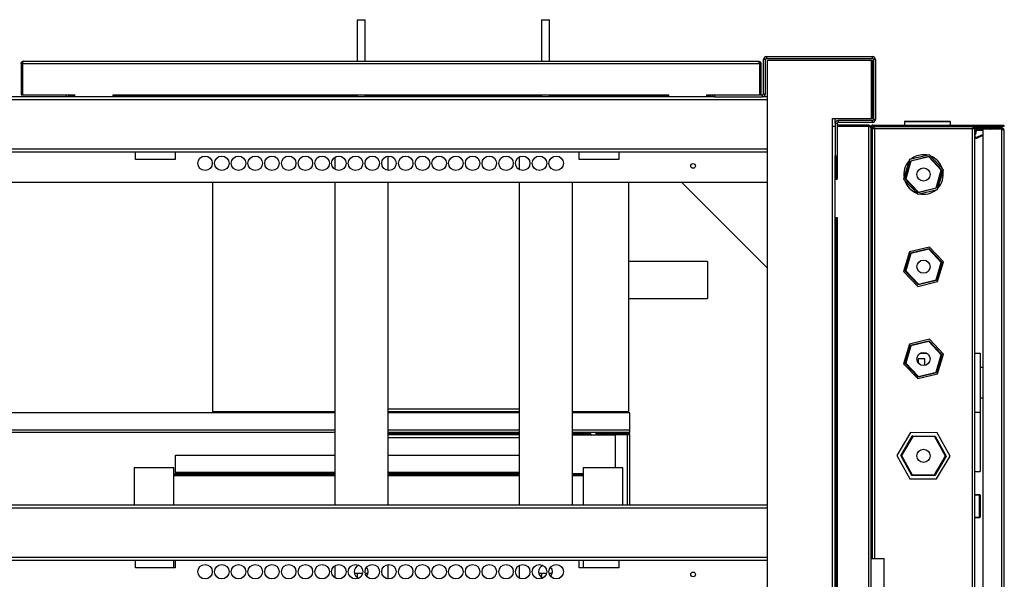
# Model space of a CAD drawing. Units: millimetres. Extents: x 468 to 7461, y 138 to 4367.
# Drawn here: x 5088 to 5836, y 3942 to 4367 of the extents above; entities that cross this region are included whole.
import ezdxf

# ---------------------------------------------------------------- set-up
doc = ezdxf.new("R2010")
doc.units = ezdxf.units.MM

msp = doc.modelspace()

# ---------------------------------------------------------------- linework, layer by layer
at = {"linetype": 'Continuous', "lineweight": 25}
for p, q in [((5344.62, 4366.92), (5344.62, 4335.42)), ((5344.62, 4366.92), (5350.62, 4366.92)), ((5350.62, 4335.42), (5350.62, 4366.92)), ((5484.62, 4366.92), (5484.62, 4335.42)), ((5484.62, 4366.92), (5490.62, 4366.92)), ((5490.62, 4335.42), (5490.62, 4366.92)), ((5655.48, 4338.92), (5655.48, 4337.42)), ((5655.48, 4338.92), (5735.96, 4338.92)), ((5735.96, 4337.42), (5735.96, 4338.92)), ((5089.2, 4333.62), (5090.2, 4333.62)), ((5089.2, 4333.62), (5089.2, 4309.92)), ((5090.2, 4333.62), (5090.2, 4309.92)), ((5090.21, 4333.62), (5650.19, 4333.62)), ((5090.21, 4333.62), (5090.21, 4309.92)), ((5091, 4335.42), (5649.4, 4335.42)), ((5650.19, 4333.62), (5650.19, 4309.92)), ((5651.2, 4333.62), (5650.2, 4333.62)), ((5650.2, 4333.62), (5650.2, 4309.92)), ((5651.2, 4333.62), (5651.2, 4309.92)), ((5654.72, 4336.66), (5653.22, 4336.66)), ((5653.22, 4310.68), (5653.22, 4336.66)), ((5654.72, 4310.68), (5654.72, 4336.66)), ((5655.48, 4337.42), (5735.96, 4337.42)), ((5656.22, 3469.91), (5656.22, 4335.91)), ((5735.22, 4335.91), (5656.22, 4335.91)), ((5735.22, 4291.91), (5735.22, 4335.91)), ((5735.22, 4335.91), (5735.98, 4335.91)), ((5735.98, 4335.91), (5735.98, 4291.91)), ((5736.72, 4336.66), (5736.72, 4291.18)), ((5738.22, 4336.66), (5736.72, 4336.66)), ((5738.22, 4336.66), (5738.22, 4291.18)), ((5615.98, 4308.42), (4560.44, 4308.42)), ((5089.2, 4309.92), (5090.2, 4309.92)), ((5090.21, 4309.92), (5130.21, 4309.92)), ((5123.71, 4308.42), (5123.71, 4309.92)), ((5125.21, 4309.92), (5125.21, 4308.42)), ((5125.71, 4309.18), (5125.71, 4309.92)), ((5125.71, 4309.18), (5125.71, 4308.42)), ((5130.21, 4309.18), (5125.71, 4309.18)), ((5130.21, 4308.42), (5130.21, 4309.92)), ((5159.21, 4309.92), (5581.19, 4309.92)), ((5159.21, 4308.42), (5159.21, 4309.92)), ((5344.62, 4309.18), (5159.21, 4309.18)), ((5344.62, 4309.92), (5344.62, 4308.42)), ((5350.62, 4308.42), (5350.62, 4309.92)), ((5484.62, 4309.18), (5350.62, 4309.18)), ((5484.62, 4309.92), (5484.62, 4308.42)), ((5490.62, 4308.42), (5490.62, 4309.92)), ((5581.19, 4309.18), (5490.62, 4309.18)), ((5581.19, 4308.42), (5581.19, 4309.92)), ((5610.19, 4309.92), (5615.98, 4309.92)), ((5610.19, 4308.42), (5610.19, 4309.92)), ((5612.46, 4309.18), (5610.19, 4309.18)), ((5612.46, 4309.92), (5612.46, 4309.18)), ((5612.46, 4308.42), (5612.46, 4309.18)), ((5612.71, 4309.18), (5612.46, 4309.18)), ((5612.71, 4309.92), (5612.71, 4309.18)), ((5612.71, 4309.18), (5612.71, 4308.42)), ((5615.98, 4309.92), (5615.98, 4308.42)), ((5615.98, 4309.92), (5652.46, 4309.92)), ((5615.98, 4308.42), (5652.46, 4308.42)), ((5652.46, 4308.42), (5652.46, 4309.92)), ((5656.22, 4308.42), (5652.46, 4308.42)), ((5653.22, 4310.68), (5654.72, 4310.68)), ((5656.22, 4306.16), (4520.2, 4306.16)), ((5705.46, 4291.91), (5735.22, 4291.91)), ((5705.46, 4285.91), (5705.46, 4291.91)), ((5705.46, 3519.91), (5705.46, 4285.91)), ((5707.72, 4285.91), (5705.46, 4285.91)), ((5707.72, 4288.16), (5707.72, 4291.91)), ((5709.22, 4288.16), (5707.72, 4288.16)), ((5707.72, 4288.16), (5707.72, 4263.68)), ((5709.22, 4288.16), (5709.22, 4263.68)), ((5732.92, 4286.92), (5709.22, 4286.92)), ((5732.92, 4285.92), (5709.22, 4285.92)), ((5732.92, 4285.91), (5709.22, 4285.91)), ((5709.98, 4290.42), (5709.98, 4288.92)), ((5735.96, 4290.42), (5709.98, 4290.42)), ((5735.96, 4288.92), (5709.98, 4288.92)), ((5732.92, 4286.92), (5732.92, 4285.92)), ((5732.92, 4285.91), (5732.92, 3519.93)), ((5735.98, 4291.91), (5735.22, 4291.91)), ((5735.96, 4288.92), (5735.96, 4290.42)), ((5736.52, 4285.92), (5736.52, 4286.92)), ((5736.52, 4286.92), (5832.18, 4286.92)), ((5736.52, 4285.92), (5832.18, 4285.92)), ((5736.72, 4291.18), (5738.22, 4291.18)), ((5736.72, 4285.92), (5736.72, 4284.92)), ((5736.73, 4285.92), (5736.73, 4284.92)), ((5760.22, 4289.42), (5760.22, 4286.92)), ((5795.22, 4289.42), (5760.22, 4289.42)), ((5760.72, 4289.92), (5794.72, 4289.92)), ((5795.22, 4286.92), (5795.22, 4289.42)), ((5812.71, 4285.92), (5812.71, 4284.92)), ((5812.73, 4285.92), (5812.73, 4284.92)), ((5833.12, 4285.52), (5814.22, 4285.52)), ((5814.22, 4284.92), (5814.22, 4285.52)), ((5816.86, 4285.52), (5816.86, 4285.92)), ((5821.86, 4285.92), (5821.86, 4285.52)), ((5828.7, 4285.52), (5828.7, 4285.92)), ((5832.18, 4285.92), (5832.18, 4286.92)), ((5832.18, 4286.92), (5835.72, 4286.92)), ((5835.72, 4285.92), (5832.18, 4285.92)), ((5833.12, 4285.52), (5833.12, 4284.92)), ((5835.72, 4286.92), (5835.72, 4285.92)), ((5735.72, 4285.12), (5734.72, 4285.12)), ((5734.72, 4285.12), (5734.72, 3520.72)), ((5735.72, 4285.12), (5735.72, 3957.92)), ((5735.72, 4284.91), (5736.72, 4284.91)), ((5736.71, 4284.81), (5736.71, 4284.91)), ((5736.73, 4284.83), (5736.71, 4284.91)), ((5736.72, 4284.92), (5736.76, 4284.92)), ((5811.92, 4284.12), (5737.52, 4284.12)), ((5737.52, 4284.12), (5737.52, 3957.92)), ((5811.92, 3734.72), (5811.92, 4284.12)), ((5813.72, 4284.91), (5812.72, 4284.91)), ((5812.73, 4284.92), (5813.24, 4284.92)), ((5813.72, 3733.93), (5813.72, 4284.91)), ((5814.72, 4284.12), (5813.72, 4284.12)), ((5813.89, 4279.84), (5814.26, 4282.81)), ((5813.89, 4279.84), (5814.49, 4279.77)), ((5814.72, 4284.92), (5814.22, 4284.92)), ((5814.85, 4282.74), (5814.26, 4282.81)), ((5814.49, 4279.77), (5814.85, 4282.74)), ((5814.72, 4283.92), (5814.72, 4284.92)), ((5814.72, 4284.92), (5819.72, 4284.92)), ((5819.72, 4283.92), (5814.72, 4283.92)), ((5814.83, 4283.35), (5819.72, 4283.6)), ((5814.86, 4282.75), (5814.83, 4283.35)), ((5814.86, 4282.75), (5819.72, 4283)), ((5819.72, 4279.62), (5815.11, 4277.66)), ((5819.72, 4278.97), (5815.35, 4277.11)), ((5819.72, 4284.92), (5819.72, 4283.92)), ((5833.92, 4284.92), (5819.72, 4284.92)), ((5833.92, 4283.92), (5819.72, 4283.92)), ((5819.72, 4283.91), (5819.72, 3734.93)), ((5833.92, 4283.91), (5819.72, 4283.91)), ((5825.56, 4283.91), (5825.76, 4283.92)), ((5828.2, 4283.91), (5828.2, 4283.92)), ((5828.59, 4283.92), (5828.58, 4283.91)), ((5828.6, 4283.92), (5828.61, 4283.91)), ((5833.02, 4283.91), (5833.02, 4283.92)), ((5833.72, 4283.92), (5833.73, 4283.91)), ((5833.92, 4284.92), (5833.92, 4283.92)), ((5833.92, 4283.91), (5833.92, 3734.93)), ((5835.72, 4283.12), (5835.72, 3735.72)), ((5835.72, 4281.1), (5836.08, 4280.59)), ((5836.08, 4280.59), (5835.72, 4280.59)), ((5836.08, 3738.26), (5836.08, 4280.59)), ((5815.11, 4277.66), (5815.35, 4277.11)), ((5656.22, 4268.68), (4520.2, 4268.68)), ((5656.22, 4266.42), (4520.2, 4266.42)), ((5176.21, 4260.92), (5176.21, 4266.42)), ((5206.21, 4266.42), (5206.21, 4260.92)), ((5367.72, 4263.33), (5367.72, 4252.51)), ((5513.21, 4260.92), (5513.21, 4266.42)), ((5543.21, 4266.42), (5543.21, 4260.92)), ((5707.72, 3542.14), (5707.72, 4263.68)), ((5707.72, 4263.68), (5709.22, 4263.68)), ((5709.22, 4263.68), (5709.22, 4245.91)), ((5779.14, 4264.37), (5763.98, 4260.72)), ((5764.78, 4259.89), (5778.81, 4263.26)), ((5778.81, 4263.26), (5788.75, 4252.8)), ((5789.88, 4253.07), (5779.14, 4264.37)), ((5206.21, 4260.92), (5176.21, 4260.92)), ((5327.52, 4262.47), (5327.52, 4253.37)), ((5467.52, 4262.66), (5467.52, 4253.18)), ((5543.21, 4260.92), (5513.21, 4260.92)), ((5707.72, 4262.91), (5707.86, 4262.91)), ((5707.72, 4260.91), (5709.22, 4260.91)), ((5708.48, 4260.16), (5707.72, 4260.16)), ((5708.48, 4260.91), (5708.48, 4261.99)), ((5708.48, 4260.16), (5709.22, 4260.16)), ((5708.48, 4245.91), (5708.48, 4260.16)), ((5763.98, 4260.72), (5759.56, 4245.77)), ((5760.69, 4246.04), (5764.78, 4259.89)), ((5765.18, 4259.47), (5761.25, 4246.18)), ((5778.65, 4262.71), (5765.18, 4259.47)), ((5788.19, 4252.66), (5778.65, 4262.71)), ((5784.26, 4239.37), (5788.19, 4252.66)), ((5788.75, 4252.8), (5784.66, 4238.96)), ((5785.46, 4238.12), (5789.88, 4253.07)), ((5656.22, 4243.42), (4520.2, 4243.42)), ((5234.62, 4243.42), (5234.62, 4069.42)), ((5327.52, 4243.42), (5327.52, 3998.4)), ((5367.72, 4243.42), (5367.72, 3998.4)), ((5467.52, 4243.42), (5467.52, 3998.4)), ((5507.72, 4243.42), (5507.72, 3998.4)), ((5550.62, 4243.42), (5550.62, 4069.42)), ((5656.22, 4178.41), (5591.21, 4243.42)), ((5707.72, 4245.91), (5709.22, 4245.91)), ((5759.56, 4245.77), (5770.3, 4234.47)), ((5770.63, 4235.58), (5760.69, 4246.04)), ((5761.25, 4246.18), (5770.79, 4236.13)), ((5770.3, 4234.47), (5785.46, 4238.12)), ((5784.66, 4238.96), (5770.63, 4235.58)), ((5770.79, 4236.13), (5784.26, 4239.37)), ((5707.72, 4216.91), (5709.22, 4216.91)), ((5708.48, 3588.93), (5708.48, 4216.91)), ((5709.22, 4216.91), (5709.22, 3588.93)), ((5763.98, 4190.72), (5759.56, 4175.77)), ((5760.69, 4176.04), (5764.78, 4189.89)), ((5765.18, 4189.47), (5761.25, 4176.18)), ((5779.14, 4194.37), (5763.98, 4190.72)), ((5764.78, 4189.89), (5778.81, 4193.26)), ((5778.65, 4192.71), (5765.18, 4189.47)), ((5788.19, 4182.66), (5778.65, 4192.71)), ((5778.81, 4193.26), (5788.75, 4182.8)), ((5789.88, 4183.07), (5779.14, 4194.37)), ((5610.62, 4183.42), (5550.62, 4183.42)), ((5610.62, 4183.42), (5610.62, 4155.42)), ((5784.26, 4169.37), (5788.19, 4182.66)), ((5788.75, 4182.8), (5784.66, 4168.96)), ((5785.46, 4168.12), (5789.88, 4183.07)), ((5759.56, 4175.77), (5770.3, 4164.47)), ((5770.63, 4165.58), (5760.69, 4176.04)), ((5761.25, 4176.18), (5770.79, 4166.13)), ((5770.3, 4164.47), (5785.46, 4168.12)), ((5784.66, 4168.96), (5770.63, 4165.58)), ((5770.79, 4166.13), (5784.26, 4169.37)), ((5550.62, 4155.42), (5610.62, 4155.42)), ((5779.14, 4124.37), (5763.98, 4120.72)), ((5764.78, 4119.89), (5778.81, 4123.26)), ((5778.65, 4122.71), (5765.18, 4119.47)), ((5788.19, 4112.66), (5778.65, 4122.71)), ((5778.81, 4123.26), (5788.75, 4112.8)), ((5789.88, 4113.07), (5779.14, 4124.37)), ((5763.98, 4120.72), (5759.56, 4105.77)), ((5760.69, 4106.04), (5764.78, 4119.89)), ((5765.18, 4119.47), (5761.25, 4106.18)), ((5772.54, 4113.92), (5776.9, 4113.92)), ((5774.43, 4113.92), (5774.43, 4114.41)), ((5813.72, 4113.92), (5817.72, 4113.92)), ((5817.72, 4113.92), (5817.72, 4068.92)), ((5770.63, 4095.58), (5760.69, 4106.04)), ((5761.25, 4106.18), (5770.79, 4096.13)), ((5770.72, 4109.42), (5770.72, 4106.42)), ((5775.72, 4109.42), (5770.72, 4109.42)), ((5775.72, 4104.52), (5775.72, 4109.42)), ((5784.26, 4099.37), (5788.19, 4112.66)), ((5788.75, 4112.8), (5784.66, 4098.96)), ((5785.46, 4098.12), (5789.88, 4113.07)), ((5759.56, 4105.77), (5770.3, 4094.47)), ((5784.66, 4098.96), (5770.63, 4095.58)), ((5770.79, 4096.13), (5784.26, 4099.37)), ((5819.72, 4102.92), (5817.72, 4102.92)), ((5770.3, 4094.47), (5785.46, 4098.12)), ((5817.72, 4079.92), (5819.72, 4079.92)), ((5327.52, 4068.5), (4520.2, 4068.5)), ((5234.62, 4069.42), (5327.52, 4069.42)), ((5467.52, 4071.42), (5367.72, 4071.42)), ((5367.72, 4069.42), (5467.52, 4069.42)), ((5467.52, 4068.5), (5367.72, 4068.5)), ((5507.72, 4069.42), (5550.62, 4069.42)), ((5551.71, 4068.5), (5507.72, 4068.5)), ((5551.71, 4055.3), (5551.71, 4068.5)), ((5813.72, 4068.92), (5817.72, 4068.92)), ((5817.72, 4068.92), (5817.72, 4023.92)), ((5327.52, 4055.3), (4520.2, 4055.3)), ((5467.52, 4055.3), (5367.72, 4055.3)), ((5551.71, 4055.3), (5507.72, 4055.3)), ((5551.71, 4053.5), (5551.71, 4055.3)), ((5327.52, 4053.5), (4520.2, 4053.5)), ((5467.52, 4053.5), (5367.72, 4053.5)), ((5367.72, 4052.52), (5377.46, 4052.52)), ((5467.52, 4052.5), (5367.72, 4052.5)), ((5467.52, 4051.7), (5367.72, 4051.7)), ((5367.72, 4049.9), (5467.52, 4049.9)), ((5377.46, 4052.52), (5377.46, 4053.51)), ((5378.96, 4053.51), (5378.96, 4052.52)), ((5378.96, 4052.52), (5388.96, 4052.52)), ((5388.96, 4052.52), (5388.96, 4053.51)), ((5390.46, 4053.51), (5390.46, 4052.52)), ((5390.46, 4052.52), (5400.46, 4052.52)), ((5400.46, 4052.52), (5400.46, 4053.51)), ((5401.96, 4053.51), (5401.96, 4052.52)), ((5401.96, 4052.52), (5411.96, 4052.52)), ((5411.96, 4052.52), (5411.96, 4053.51)), ((5413.46, 4053.51), (5413.46, 4052.52)), ((5413.46, 4052.52), (5423.46, 4052.52)), ((5423.46, 4052.52), (5423.46, 4053.51)), ((5424.96, 4053.51), (5424.96, 4052.52)), ((5424.96, 4052.52), (5434.96, 4052.52)), ((5434.96, 4052.52), (5434.96, 4053.51)), ((5436.46, 4053.51), (5436.46, 4052.52)), ((5436.46, 4052.52), (5446.46, 4052.52)), ((5446.46, 4052.52), (5446.46, 4053.51)), ((5447.96, 4053.51), (5447.96, 4052.52)), ((5447.96, 4052.52), (5457.96, 4052.52)), ((5457.96, 4052.52), (5457.96, 4053.51)), ((5459.46, 4053.51), (5459.46, 4052.52)), ((5459.46, 4052.52), (5467.52, 4052.52)), ((5551.71, 4053.5), (5507.72, 4053.5)), ((5507.72, 4052.52), (5515.46, 4052.52)), ((5521.04, 4052.5), (5507.72, 4052.5)), ((5507.72, 4051.7), (5540.71, 4051.7)), ((5515.46, 4052.52), (5515.46, 4053.51)), ((5521.04, 4053.5), (5521.04, 4052.5)), ((5522.05, 4052.49), (5521.05, 4052.49)), ((5521.05, 4052.49), (5521.05, 4051.7)), ((5522.05, 4052.49), (5522.05, 4051.7)), ((5525.71, 4053.5), (5525.71, 4052.5)), ((5525.71, 4053.5), (5549.91, 4053.5)), ((5525.71, 4052.5), (5549.91, 4052.5)), ((5540.71, 4026.9), (5540.71, 4051.7)), ((5549.91, 4051.7), (5540.71, 4051.7)), ((5546.21, 4051.7), (5546.21, 4052.5)), ((5549.91, 4052.5), (5549.91, 4053.5)), ((5551.71, 4051.7), (5549.91, 4051.7)), ((5549.91, 3998.4), (5549.91, 4051.7)), ((5551.71, 3998.4), (5551.71, 4051.7)), ((5764.8, 4053.52), (5754.51, 4036.13)), ((5757.4, 4036.1), (5766.21, 4051.01)), ((5766.5, 4050.51), (5757.98, 4036.09)), ((5785, 4053.32), (5764.8, 4053.52)), ((5766.21, 4051.01), (5783.53, 4050.83)), ((5783.24, 4050.34), (5766.5, 4050.51)), ((5791.46, 4035.75), (5783.24, 4050.34)), ((5783.53, 4050.83), (5792.04, 4035.75)), ((5794.93, 4035.72), (5785, 4053.32)), ((5206.51, 4023.2), (5206.51, 4036.4)), ((5206.51, 4036.4), (5327.52, 4036.4)), ((5367.72, 4036.4), (5467.52, 4036.4)), ((5754.51, 4036.13), (5764.44, 4018.52)), ((5765.91, 4021.01), (5757.4, 4036.1)), ((5757.98, 4036.09), (5766.2, 4021.51)), ((5782.94, 4021.34), (5791.46, 4035.75)), ((5792.04, 4035.75), (5783.23, 4020.83)), ((5784.65, 4018.32), (5794.93, 4035.72)), ((5205.21, 4026.9), (5175.21, 4026.9)), ((5175.21, 4026.9), (5175.21, 3998.4)), ((5205.21, 3998.4), (5205.21, 4026.9)), ((5516.21, 4026.9), (5516.21, 3998.4)), ((5546.21, 4026.9), (5516.21, 4026.9)), ((5546.21, 3998.4), (5546.21, 4026.9)), ((5813.72, 4023.92), (5817.72, 4023.92)), ((5205.21, 4022.38), (5205.51, 4022.4)), ((5205.21, 4020.9), (5327.52, 4020.9)), ((5205.51, 4022.4), (5205.51, 4021.4)), ((5205.51, 4022.4), (5327.52, 4022.4)), ((5205.51, 4021.4), (5327.52, 4021.4)), ((5206.51, 4023.2), (5206.51, 4022.4)), ((5327.52, 4023.2), (5206.51, 4023.2)), ((5467.52, 4023.2), (5367.72, 4023.2)), ((5367.72, 4022.4), (5467.52, 4022.4)), ((5367.72, 4021.4), (5467.52, 4021.4)), ((5367.72, 4020.9), (5467.52, 4020.9)), ((5507.72, 4022.4), (5515.91, 4022.4)), ((5507.72, 4021.4), (5515.91, 4021.4)), ((5507.72, 4020.9), (5516.21, 4020.9)), ((5514.91, 4022.4), (5514.91, 4022.67)), ((5515.91, 4022.4), (5516.21, 4022.38)), ((5515.91, 4021.4), (5515.91, 4022.4)), ((5764.44, 4018.52), (5784.65, 4018.32)), ((5783.23, 4020.83), (5765.91, 4021.01)), ((5766.2, 4021.51), (5782.94, 4021.34)), ((5813.72, 4006.42), (5817.22, 4006.42)), ((5817.22, 4005.92), (5813.72, 4005.92)), ((5817.22, 4006.42), (5817.22, 4005.92)), ((5817.22, 3989.42), (5817.22, 4005.92)), ((5817.22, 4005.92), (5817.72, 4005.92)), ((5817.72, 4005.92), (5817.72, 3989.42)), ((5656.22, 3998.4), (4520.2, 3998.4)), ((5656.22, 3996.14), (4520.2, 3996.14)), ((5813.72, 3989.42), (5817.22, 3989.42)), ((5817.22, 3988.92), (5813.72, 3988.92)), ((5817.22, 3989.42), (5817.22, 3988.92)), ((5817.22, 3989.42), (5817.72, 3989.42)), ((5656.22, 3958.66), (4520.2, 3958.66)), ((5656.22, 3956.4), (4520.2, 3956.4)), ((5176.21, 3950.9), (5176.21, 3956.4)), ((5205.21, 3950.9), (5205.21, 3956.4)), ((5206.21, 3956.4), (5206.21, 3950.9)), ((5513.21, 3950.9), (5513.21, 3956.4)), ((5516.21, 3956.4), (5516.21, 3950.9)), ((5543.21, 3956.4), (5543.21, 3950.9)), ((5734.72, 3957.92), (5744.72, 3957.92)), ((5744.72, 3847.92), (5744.72, 3957.92)), ((5206.21, 3950.9), (5176.21, 3950.9)), ((5327.52, 3952.45), (5327.52, 3943.35)), ((5367.72, 3953.31), (5367.72, 3942.49)), ((5467.52, 3952.64), (5467.52, 3943.16)), ((5543.21, 3950.9), (5513.21, 3950.9)), ((5342.47, 3946.92), (5348.72, 3946.92)), ((5344.62, 3946.92), (5344.62, 3943.61)), ((5350.6, 3946.92), (5352.77, 3946.92)), ((5350.62, 3946.81), (5350.62, 3946.92)), ((5482.47, 3946.92), (5488.42, 3946.92)), ((5484.62, 3946.92), (5484.62, 3943.61)), ((5490.3, 3946.92), (5492.77, 3946.92)), ((5490.62, 3945.82), (5490.62, 3946.92))]:
    msp.add_line(p, q, dxfattribs=at)
at = {"linetype": 'Continuous', "lineweight": 25, "flags": 128}
for points in [[(5777.92, 4264.08), (5777.01, 4264.25), (5774.72, 4264.42)], [(5778.81, 4263.26), (5778.81, 4263.25), (5778.8, 4263.23), (5778.79, 4263.19), (5778.77, 4263.13), (5778.75, 4263.06), (5778.73, 4262.99), (5778.71, 4262.9), (5778.68, 4262.81), (5778.65, 4262.71)], [(5764.78, 4259.89), (5764.79, 4259.88), (5764.81, 4259.85), (5764.85, 4259.82), (5764.9, 4259.76), (5764.96, 4259.7), (5765.03, 4259.63), (5765.1, 4259.55), (5765.18, 4259.47)], [(5788.75, 4252.8), (5788.74, 4252.8), (5788.71, 4252.79), (5788.66, 4252.77), (5788.59, 4252.76), (5788.5, 4252.74), (5788.41, 4252.71), (5788.3, 4252.69), (5788.19, 4252.66)], [(5761.25, 4246.18), (5761.14, 4246.15), (5761.03, 4246.13), (5760.94, 4246.1), (5760.85, 4246.08), (5760.78, 4246.07), (5760.73, 4246.05), (5760.7, 4246.05), (5760.69, 4246.04)], [(5770.79, 4236.13), (5770.76, 4236.03), (5770.73, 4235.92), (5770.7, 4235.83), (5770.68, 4235.74), (5770.66, 4235.67), (5770.64, 4235.62), (5770.63, 4235.59), (5770.63, 4235.58)], [(5784.26, 4239.37), (5784.33, 4239.3), (5784.4, 4239.23), (5784.46, 4239.17), (5784.52, 4239.11), (5784.57, 4239.05), (5784.61, 4239.01), (5784.64, 4238.98), (5784.66, 4238.96), (5784.66, 4238.96)], [(5764.78, 4189.89), (5764.79, 4189.88), (5764.81, 4189.85), (5764.85, 4189.82), (5764.9, 4189.76), (5764.96, 4189.7), (5765.03, 4189.63), (5765.1, 4189.55), (5765.18, 4189.47)], [(5778.81, 4193.26), (5778.81, 4193.25), (5778.8, 4193.23), (5778.79, 4193.19), (5778.77, 4193.13), (5778.75, 4193.06), (5778.73, 4192.99), (5778.71, 4192.9), (5778.68, 4192.81), (5778.65, 4192.71)], [(5788.75, 4182.8), (5788.74, 4182.8), (5788.71, 4182.79), (5788.66, 4182.77), (5788.59, 4182.76), (5788.5, 4182.74), (5788.41, 4182.71), (5788.3, 4182.69), (5788.19, 4182.66)], [(5761.25, 4176.18), (5761.14, 4176.15), (5761.03, 4176.13), (5760.94, 4176.1), (5760.85, 4176.08), (5760.78, 4176.07), (5760.73, 4176.05), (5760.7, 4176.05), (5760.69, 4176.04)], [(5770.79, 4166.13), (5770.76, 4166.03), (5770.73, 4165.92), (5770.7, 4165.83), (5770.68, 4165.74), (5770.66, 4165.67), (5770.64, 4165.62), (5770.63, 4165.59), (5770.63, 4165.58)], [(5784.26, 4169.37), (5784.33, 4169.3), (5784.4, 4169.23), (5784.46, 4169.17), (5784.52, 4169.11), (5784.57, 4169.05), (5784.61, 4169.01), (5784.64, 4168.98), (5784.66, 4168.96), (5784.66, 4168.96)], [(5778.81, 4123.26), (5778.81, 4123.25), (5778.8, 4123.23), (5778.79, 4123.19), (5778.77, 4123.13), (5778.75, 4123.06), (5778.73, 4122.99), (5778.71, 4122.9), (5778.68, 4122.81), (5778.65, 4122.71)], [(5764.78, 4119.89), (5764.79, 4119.88), (5764.81, 4119.85), (5764.85, 4119.82), (5764.9, 4119.76), (5764.96, 4119.7), (5765.03, 4119.63), (5765.1, 4119.55), (5765.18, 4119.47)], [(5761.25, 4106.18), (5761.14, 4106.15), (5761.03, 4106.13), (5760.94, 4106.1), (5760.85, 4106.08), (5760.78, 4106.07), (5760.73, 4106.05), (5760.7, 4106.05), (5760.69, 4106.04)], [(5788.75, 4112.8), (5788.74, 4112.8), (5788.71, 4112.79), (5788.66, 4112.77), (5788.59, 4112.76), (5788.5, 4112.74), (5788.41, 4112.71), (5788.3, 4112.69), (5788.19, 4112.66)], [(5784.26, 4099.37), (5784.33, 4099.3), (5784.4, 4099.23), (5784.46, 4099.17), (5784.52, 4099.11), (5784.57, 4099.05), (5784.61, 4099.01), (5784.64, 4098.98), (5784.66, 4098.96), (5784.66, 4098.96)], [(5770.79, 4096.13), (5770.76, 4096.03), (5770.73, 4095.92), (5770.7, 4095.83), (5770.68, 4095.74), (5770.66, 4095.67), (5770.64, 4095.62), (5770.63, 4095.59), (5770.63, 4095.58)], [(5766.5, 4050.51), (5766.44, 4050.6), (5766.39, 4050.7), (5766.34, 4050.78), (5766.3, 4050.86), (5766.26, 4050.92), (5766.24, 4050.97), (5766.22, 4051), (5766.21, 4051.01)], [(5783.24, 4050.34), (5783.29, 4050.42), (5783.34, 4050.51), (5783.39, 4050.58), (5783.43, 4050.65), (5783.46, 4050.72), (5783.49, 4050.77), (5783.52, 4050.8), (5783.53, 4050.82), (5783.53, 4050.83)], [(5757.98, 4036.09), (5757.87, 4036.09), (5757.76, 4036.09), (5757.66, 4036.09), (5757.57, 4036.1), (5757.5, 4036.1), (5757.45, 4036.1), (5757.41, 4036.1), (5757.4, 4036.1)], [(5792.04, 4035.75), (5792.03, 4035.75), (5792.01, 4035.75), (5791.96, 4035.75), (5791.91, 4035.75), (5791.83, 4035.75), (5791.75, 4035.75), (5791.66, 4035.75), (5791.56, 4035.75), (5791.46, 4035.75)], [(5205.21, 4021.34), (5205.35, 4021.39), (5205.51, 4021.4)], [(5515.91, 4021.4), (5516.07, 4021.39), (5516.21, 4021.34)], [(5765.91, 4021.01), (5765.91, 4021.02), (5765.93, 4021.05), (5765.96, 4021.09), (5765.99, 4021.16), (5766.04, 4021.23), (5766.09, 4021.32), (5766.15, 4021.41), (5766.2, 4021.51)], [(5783.23, 4020.83), (5783.22, 4020.84), (5783.21, 4020.87), (5783.18, 4020.92), (5783.15, 4020.98), (5783.1, 4021.06), (5783.05, 4021.14), (5783, 4021.24), (5782.94, 4021.34)]]:
    msp.add_lwpolyline(points, dxfattribs=at)
at = {"linetype": 'Continuous', "lineweight": 25}
for centre, radius in [((5229.01, 4257.92), 5.5), ((5241.71, 4257.92), 5.5), ((5254.41, 4257.92), 5.5), ((5267.11, 4257.92), 5.5), ((5279.81, 4257.92), 5.5), ((5292.51, 4257.92), 5.5), ((5305.21, 4257.92), 5.5), ((5317.91, 4257.92), 5.5), ((5330.61, 4257.92), 5.5), ((5343.31, 4257.92), 5.5), ((5356.01, 4257.92), 5.5), ((5368.71, 4257.92), 5.5), ((5381.41, 4257.92), 5.5), ((5394.11, 4257.92), 5.5), ((5406.81, 4257.92), 5.5), ((5419.51, 4257.92), 5.5), ((5432.21, 4257.92), 5.5), ((5444.91, 4257.92), 5.5), ((5457.61, 4257.92), 5.5), ((5470.31, 4257.92), 5.5), ((5483.01, 4257.92), 5.5), ((5495.71, 4257.92), 5.5), ((5599.71, 4255.92), 1.75), ((5774.72, 4249.42), 5), ((5774.72, 4179.42), 5), ((5774.72, 4109.42), 5), ((5774.72, 4035.92), 5), ((5229.01, 3947.9), 5.5), ((5241.71, 3947.9), 5.5), ((5254.41, 3947.9), 5.5), ((5267.11, 3947.9), 5.5), ((5279.81, 3947.9), 5.5), ((5292.51, 3947.9), 5.5), ((5305.21, 3947.9), 5.5), ((5317.91, 3947.9), 5.5), ((5330.61, 3947.9), 5.5), ((5343.31, 3947.9), 5.5), ((5356.01, 3947.9), 5.5), ((5368.71, 3947.9), 5.5), ((5381.41, 3947.9), 5.5), ((5394.11, 3947.9), 5.5), ((5406.81, 3947.9), 5.5), ((5419.51, 3947.9), 5.5), ((5432.21, 3947.9), 5.5), ((5444.91, 3947.9), 5.5), ((5457.61, 3947.9), 5.5), ((5470.31, 3947.9), 5.5), ((5483.01, 3947.9), 5.5), ((5495.71, 3947.9), 5.5), ((5599.71, 3945.9), 1.75)]:
    msp.add_circle(centre, radius, dxfattribs=at)
for centre, radius, start, end in [((5655.48, 4336.66), 2.26, 90, 180), ((5735.96, 4336.66), 2.26, 0, 90), ((5655.48, 4336.66), 0.76, 90, 180), ((5735.96, 4336.66), 0.76, 0, 90), ((5615.98, 4310.68), 2.26, 199.65059, 270), ((5652.46, 4310.68), 2.26, 270, 0), ((5652.46, 4310.68), 0.76, 270, 0), ((5709.98, 4288.16), 2.26, 90, 180), ((5709.98, 4288.16), 0.76, 90, 180), ((5736.52, 4285.12), 1.8, 90, 180), ((5736.52, 4285.12), 0.8, 90, 180), ((5735.96, 4291.18), 0.76, 270, 0), ((5735.96, 4291.18), 2.26, 270, 0), ((5760.72, 4289.42), 0.5, 90, 180), ((5794.72, 4289.42), 0.5, 0, 90), ((5814.22, 4284.42), 1.1, 90, 153.54749), ((5828.65, 4284.83), 1.09, 39.20071, 87.66919), ((5814.22, 4284.42), 0.5, 90, 180), ((5814.72, 4278.58), 1, 180, 293), ((5814.86, 4282.74), 0.61, 93, 173), ((5814.86, 4282.74), 0.01, 93, 173), ((5814.72, 4278.58), 1.6, 231.31781, 293), ((5709.98, 4263.68), 2.26, 180, 250.34941), ((5774.72, 4249.42), 15, 90, 129.37077), ((5774.72, 4249.42), 15, 17.68691, 69.37077), ((5774.72, 4249.42), 15, 137.68691, 189.37077), ((5774.72, 4249.42), 15, 317.68691, 9.37077), ((5774.72, 4249.42), 15, 197.68691, 249.37077), ((5774.72, 4249.42), 15, 257.68691, 309.37077), ((5549.91, 4051.7), 1.8, 0, 90), ((5549.91, 4051.7), 0.8, 0, 90), ((5817.22, 4005.92), 0.5, 0, 90), ((5817.22, 3989.42), 0.5, 270, 0), ((5347.62, 3947.92), 5.25, 110.82021, 249.71153), ((5347.62, 3947.92), 5.25, 320.08666, 39.64018), ((5487.62, 3947.92), 5.25, 112.80115, 247.69599), ((5487.62, 3947.92), 5.25, 317.49109, 42.22561)]:
    msp.add_arc(centre, radius, start, end, dxfattribs=at)
for points, knots in [([(5089.2, 4333.62), (5089.22, 4333.83), (5089.27, 4334.25), (5089.6, 4334.81), (5090.09, 4335.21), (5090.59, 4335.4), (5090.9, 4335.42), (5091, 4335.42)], [0, 0, 0, 0, 0.222941, 0.445912, 0.668878, 0.891859, 1, 1, 1, 1]), ([(5090.2, 4333.62), (5090.21, 4333.74), (5090.22, 4333.89), (5090.31, 4334.01), (5090.33, 4334.03)], [0, 0, 0, 0, 0.79233, 1, 1, 1, 1]), ([(5091, 4335.42), (5090.94, 4335.39), (5090.8, 4335.34), (5090.61, 4334.92), (5090.41, 4334.33), (5090.28, 4333.86), (5090.21, 4333.62)], [0, 0, 0, 0, 0.249989, 0.500003, 0.75, 1, 1, 1, 1]), ([(5650.19, 4333.62), (5650.12, 4333.86), (5649.99, 4334.33), (5649.8, 4334.92), (5649.6, 4335.34), (5649.47, 4335.39), (5649.4, 4335.42)], [0, 0, 0, 0, 0.249999, 0.5, 0.750012, 1, 1, 1, 1]), ([(5649.4, 4335.42), (5649.61, 4335.4), (5650.03, 4335.36), (5650.59, 4335.02), (5650.99, 4334.53), (5651.18, 4334.03), (5651.2, 4333.72), (5651.2, 4333.62)], [0, 0, 0, 0, 0.222948, 0.445914, 0.66889, 0.891853, 1, 1, 1, 1]), ([(5650.08, 4334.02), (5650.11, 4333.98), (5650.19, 4333.86), (5650.2, 4333.71), (5650.2, 4333.62)], [0, 0, 0, 0, 0.36012, 1, 1, 1, 1]), ([(5732.92, 4286.92), (5733.13, 4286.9), (5733.55, 4286.86), (5734.11, 4286.52), (5734.51, 4286.03), (5734.7, 4285.53), (5734.72, 4285.22), (5734.72, 4285.12)], [0, 0, 0, 0, 0.222947, 0.4459139, 0.6688815, 0.8918532, 1, 1, 1, 1]), ([(5732.92, 4285.92), (5733.04, 4285.91), (5733.19, 4285.9), (5733.31, 4285.81), (5733.33, 4285.79)], [0, 0, 0, 0, 0.792281, 1, 1, 1, 1]), ([(5734.72, 4285.12), (5734.69, 4285.19), (5734.64, 4285.32), (5734.22, 4285.52), (5733.63, 4285.71), (5733.16, 4285.85), (5732.92, 4285.91)], [0, 0, 0, 0, 0.250005, 0.5, 0.750005, 1, 1, 1, 1]), ([(5737.52, 4284.12), (5737.46, 4284.33), (5737.34, 4284.75), (5737.17, 4285.31), (5736.99, 4285.71), (5736.85, 4285.9), (5736.76, 4285.92), (5736.73, 4285.92)], [0, 0, 0, 0, 0.222947, 0.445916, 0.668884, 0.891855, 1, 1, 1, 1]), ([(5812.71, 4285.92), (5812.65, 4285.9), (5812.53, 4285.86), (5812.36, 4285.52), (5812.18, 4285.03), (5812.04, 4284.53), (5811.95, 4284.22), (5811.92, 4284.12)], [0, 0, 0, 0, 0.222948, 0.445919, 0.668889, 0.891855, 1, 1, 1, 1]), ([(5735.72, 4284.91), (5735.74, 4284.85), (5735.79, 4284.73), (5736.12, 4284.56), (5736.61, 4284.38), (5737.11, 4284.24), (5737.42, 4284.15), (5737.52, 4284.12)], [0, 0, 0, 0, 0.222948, 0.445918, 0.668887, 0.891855, 1, 1, 1, 1]), ([(5736.72, 4284.92), (5736.79, 4284.91), (5736.93, 4284.88), (5737.14, 4284.67), (5737.33, 4284.41), (5737.45, 4284.21), (5737.51, 4284.12)], [0, 0, 0, 0, 0.275346, 0.529406, 0.783405, 1, 1, 1, 1]), ([(5736.72, 4284.91), (5736.74, 4284.84), (5736.76, 4284.7), (5736.97, 4284.49), (5737.23, 4284.3), (5737.43, 4284.18), (5737.52, 4284.12)], [0, 0, 0, 0, 0.275344, 0.529406, 0.783405, 1, 1, 1, 1]), ([(5737.52, 4284.12), (5737.45, 4284.24), (5737.31, 4284.46), (5737.1, 4284.73), (5736.91, 4284.89), (5736.79, 4284.91), (5736.73, 4284.92)], [0, 0, 0, 0, 0.275344, 0.529402, 0.783407, 1, 1, 1, 1]), ([(5812.71, 4284.92), (5812.64, 4284.91), (5812.5, 4284.88), (5812.29, 4284.67), (5812.1, 4284.41), (5811.98, 4284.21), (5811.92, 4284.12)], [0, 0, 0, 0, 0.275347, 0.529402, 0.783402, 1, 1, 1, 1]), ([(5811.92, 4284.12), (5812.13, 4284.18), (5812.55, 4284.3), (5813.11, 4284.47), (5813.51, 4284.65), (5813.7, 4284.8), (5813.72, 4284.88), (5813.72, 4284.91)], [0, 0, 0, 0, 0.22295, 0.445918, 0.668884, 0.891856, 1, 1, 1, 1]), ([(5811.92, 4284.12), (5812.04, 4284.19), (5812.26, 4284.33), (5812.53, 4284.54), (5812.69, 4284.73), (5812.71, 4284.85), (5812.72, 4284.91)], [0, 0, 0, 0, 0.275344, 0.529405, 0.78341, 1, 1, 1, 1]), ([(5835.72, 4283.12), (5835.7, 4283.33), (5835.66, 4283.75), (5835.32, 4284.31), (5834.83, 4284.71), (5834.33, 4284.9), (5834.02, 4284.92), (5833.92, 4284.92)], [0, 0, 0, 0, 0.222944, 0.445916, 0.668886, 0.891853, 1, 1, 1, 1]), ([(5834.32, 4283.8), (5834.27, 4283.83), (5834.16, 4283.91), (5834.01, 4283.92), (5833.92, 4283.92)], [0, 0, 0, 0, 0.3567, 1, 1, 1, 1]), ([(5833.92, 4283.91), (5834.13, 4283.85), (5834.55, 4283.73), (5835.11, 4283.56), (5835.51, 4283.38), (5835.7, 4283.24), (5835.72, 4283.15), (5835.72, 4283.12)], [0, 0, 0, 0, 0.22295, 0.445918, 0.668884, 0.891856, 1, 1, 1, 1]), ([(5521.04, 4052.5), (5520.97, 4052.49), (5520.83, 4052.46), (5520.62, 4052.25), (5520.43, 4051.99), (5520.31, 4051.79), (5520.25, 4051.7)], [0, 0, 0, 0, 0.275347, 0.529411, 0.783404, 1, 1, 1, 1]), ([(5520.25, 4051.7), (5520.36, 4051.77), (5520.57, 4051.9), (5520.83, 4052.1), (5521.01, 4052.29), (5521.04, 4052.43), (5521.05, 4052.49)], [0, 0, 0, 0, 0.250003, 0.500002, 0.750008, 1, 1, 1, 1])]:
    msp.add_open_spline(points, degree=3, knots=knots, dxfattribs=at)

doc.saveas('drawing.dxf')
